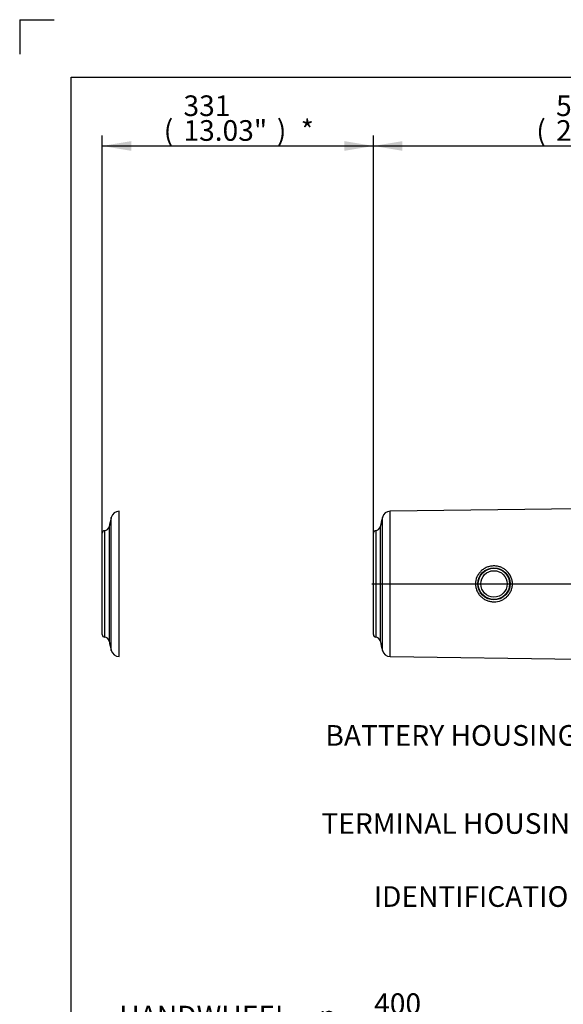
# Paper-space layout 'Sheet1' of a CAD drawing. Units: millimetres. Extents: x 0 to 210, y 0 to 297.
# Drawn here: x 0 to 47, y 211 to 297 of the extents above; entities that cross this region are included whole.
import ezdxf
from ezdxf.enums import TextEntityAlignment as Align
from ezdxf.lldxf.tags import DXFTag

# ---------------------------------------------------------------- set-up
doc = ezdxf.new("R2010")
doc.units = ezdxf.units.MM
doc.layers.add('Default', color=7, linetype='Continuous')
doc.layers.add('DV11_Default', color=7, linetype='Continuous')
doc.styles.add('GDT', font='txt')
doc.styles.add('SEACAD_Arial', font='arial.ttf')
tags = doc.linetypes.add('CENTER2', pattern=[28.575, 19.05, -3.175, 3.175, -3.175]).pattern_tags.tags
tags[10:11] = [DXFTag(74, 4), DXFTag(75, 0), DXFTag(340, '0'), DXFTag(46, 0.0), DXFTag(50, 0.0), DXFTag(44, 0.0), DXFTag(45, 0.0)]
tags[8:9] = [DXFTag(74, 4), DXFTag(75, 0), DXFTag(340, '0'), DXFTag(46, 0.0), DXFTag(50, 0.0), DXFTag(44, 0.0), DXFTag(45, 0.0)]
tags[6:7] = [DXFTag(74, 4), DXFTag(75, 0), DXFTag(340, '0'), DXFTag(46, 0.0), DXFTag(50, 0.0), DXFTag(44, 0.0), DXFTag(45, 0.0)]
tags[4:5] = [DXFTag(74, 4), DXFTag(75, 0), DXFTag(340, '0'), DXFTag(46, 0.0), DXFTag(50, 0.0), DXFTag(44, 0.0), DXFTag(45, 0.0)]

# ---------------------------------------------------------------- blocks, each defined once
blk = doc.blocks.new('SEANNOT_GROUP1')
at = {"layer": 'Default', "linetype": 'Continuous'}
blk.add_hatch(color=7, dxfattribs=at).paths.add_polyline_path([(68.775, 241.87), (70.664, 243.59), (68.319, 242.576)])
at = {"layer": 'Default', "color": 7, "linetype": 'Continuous'}
blk.add_line((56.714, 234.584), (51.314, 234.584), dxfattribs=at)
blk.add_lwpolyline([(56.714, 234.584), (70.664, 243.59)], dxfattribs=at)
at = {"layer": 'Default', "color": 7, "linetype": 'Continuous', "style": 'SEACAD_Arial'}
blk.add_text('BATTERY HOUSING', height=1.8, dxfattribs=at).set_placement((26.657, 235.484), align=Align.TOP_LEFT)
blk = doc.blocks.new('SEANNOT_GROUP2')
at = {"layer": 'Default', "linetype": 'Continuous'}
blk.add_hatch(color=7, dxfattribs=at).paths.add_polyline_path([(60.377, 228.449), (62.193, 230.247), (59.892, 229.135)])
at = {"layer": 'Default', "color": 7, "linetype": 'Continuous'}
blk.add_line((57.463, 226.904), (52.063, 226.904), dxfattribs=at)
blk.add_lwpolyline([(57.463, 226.904), (62.193, 230.247)], dxfattribs=at)
at = {"layer": 'Default', "color": 7, "linetype": 'Continuous', "style": 'SEACAD_Arial'}
blk.add_text('TERMINAL HOUSING', height=1.8, dxfattribs=at).set_placement((26.311, 227.804), align=Align.TOP_LEFT)
blk = doc.blocks.new('SEANNOT_GROUP3')
at = {"layer": 'Default', "linetype": 'Continuous'}
blk.add_hatch(color=7, dxfattribs=at).paths.add_polyline_path([(71.117, 232.041), (71.742, 234.518), (70.348, 232.378)])
at = {"layer": 'Default', "color": 7, "linetype": 'Continuous'}
blk.add_line((65.627, 220.534), (60.227, 220.534), dxfattribs=at)
blk.add_lwpolyline([(65.627, 220.534), (71.742, 234.518)], dxfattribs=at)
at = {"layer": 'Default', "color": 7, "linetype": 'Continuous', "style": 'SEACAD_Arial'}
blk.add_text('IDENTIFICATION PLATE', height=1.8, dxfattribs=at).set_placement((30.875, 221.434), align=Align.TOP_LEFT)
blk = doc.blocks.new('SE11')
at = {"layer": 'DV11_Default', "color": 7, "linetype": 'Continuous'}
for p, q in [((48.735, 254.35), (32.308, 254.135)), ((7.991, 242.003), (7.991, 253.594)), ((31.625, 242.003), (31.625, 253.594)), ((32.308, 241.462), (32.308, 254.135)), ((7.803, 252.779), (7.803, 242.818)), ((31.436, 252.779), (31.436, 242.818)), ((7.409, 252.44), (7.409, 243.157)), ((30.841, 243.371), (30.841, 252.226)), ((31.042, 252.44), (31.042, 243.157)), ((32.308, 241.462), (48.735, 241.247))]:
    blk.add_line(p, q, dxfattribs=at)
at = {"layer": 'DV11_Default', "color": 7, "linetype": 'CENTER2'}
for p, q in [((8.675, 241.462), (8.675, 254.135)), ((7.207, 243.371), (7.207, 252.226)), ((30.716, 247.799), (51.467, 247.799))]:
    blk.add_line(p, q, dxfattribs=at)
at = {"layer": 'DV11_Default', "color": 7, "linetype": 'Continuous'}
for radius in [1.399, 1.364, 1.15]:
    blk.add_circle((41.354, 247.799), radius, dxfattribs=at)
at = {"layer": 'DV11_Default', "color": 7, "linetype": 'CENTER2'}
for centre, radius, start, end in [((31.198, 247.799), 23.919, 165.97706, 167.98246), ((8.684, 253.421), 0.714, 90.75, 165.97706), ((7.384, 252.868), 0.428, 273.35442, 347.98246), ((7.421, 252.226), 0.214, 93.35442, 180), ((7.421, 243.371), 0.214, 180, 266.64558), ((7.384, 242.729), 0.428, 12.01754, 86.64558), ((31.198, 247.799), 23.919, 192.01754, 194.02294), ((8.684, 242.176), 0.714, 194.02294, 269.25)]:
    blk.add_arc(centre, radius, start, end, dxfattribs=at)
at = {"layer": 'DV11_Default', "color": 7, "linetype": 'Continuous'}
for centre, radius, start, end in [((54.831, 247.799), 23.919, 165.97706, 167.98246), ((32.318, 253.421), 0.714, 90.75, 165.97706), ((31.017, 252.868), 0.428, 273.35442, 347.98246), ((31.055, 252.226), 0.214, 93.35442, 180), ((31.055, 243.371), 0.214, 180, 266.64558), ((31.017, 242.729), 0.428, 12.01754, 86.64558), ((54.831, 247.799), 23.919, 192.01754, 194.02294), ((32.318, 242.176), 0.714, 194.02294, 269.25)]:
    blk.add_arc(centre, radius, start, end, dxfattribs=at)
blk.add_open_spline([(40.23, 246.681), (40.154, 246.753), (40.087, 246.831), (39.968, 247), (39.916, 247.092), (39.833, 247.283), (39.801, 247.381), (39.758, 247.585), (39.747, 247.69), (39.746, 248.002), (39.789, 248.212), (39.912, 248.497), (39.963, 248.589), (40.082, 248.76), (40.149, 248.838), (40.298, 248.982), (40.381, 249.047), (40.554, 249.159), (40.647, 249.207), (40.841, 249.285), (40.941, 249.314), (41.145, 249.353), (41.25, 249.363), (41.459, 249.364), (41.562, 249.354), (41.766, 249.315), (41.868, 249.286), (42.06, 249.21), (42.152, 249.163), (42.327, 249.051), (42.409, 248.987), (42.633, 248.774), (42.755, 248.6), (42.879, 248.316), (42.912, 248.216), (42.955, 248.012), (42.966, 247.909), (42.967, 247.7), (42.956, 247.595), (42.914, 247.392), (42.883, 247.292), (42.801, 247.1), (42.75, 247.009), (42.633, 246.839), (42.565, 246.759), (42.416, 246.616), (42.335, 246.552), (42.161, 246.439), (42.068, 246.391), (41.78, 246.275), (41.571, 246.235), (41.26, 246.233), (41.154, 246.243), (40.949, 246.281), (40.849, 246.31), (40.656, 246.386), (40.562, 246.434), (40.387, 246.545), (40.305, 246.609), (40.23, 246.681)], degree=3, knots=[0, 0, 0, 0, 0.03125, 0.03125, 0.0625, 0.0625, 0.09375, 0.09375, 0.125, 0.125, 0.1875, 0.1875, 0.21875, 0.21875, 0.25, 0.25, 0.28125, 0.28125, 0.3125, 0.3125, 0.34375, 0.34375, 0.375, 0.375, 0.40625, 0.40625, 0.4375, 0.4375, 0.46875, 0.46875, 0.5, 0.5, 0.5625, 0.5625, 0.59375, 0.59375, 0.625, 0.625, 0.65625, 0.65625, 0.6875, 0.6875, 0.71875, 0.71875, 0.75, 0.75, 0.78125, 0.78125, 0.8125, 0.8125, 0.875, 0.875, 0.90625, 0.90625, 0.9375, 0.9375, 0.96875, 0.96875, 1, 1, 1, 1], dxfattribs=at)
blk = doc.blocks.new('GDimGGroup5')
at = {"layer": 'Default', "linetype": 'Continuous'}
for points in [[(9.727, 286.408), (7.207, 285.988), (9.727, 285.568)], [(28.321, 286.408), (28.321, 285.568), (30.841, 285.988)]]:
    blk.add_hatch(color=7, dxfattribs=at).paths.add_polyline_path(points)
at = {"layer": 'Default', "color": 7, "linetype": 'Continuous'}
for p, q in [((7.207, 252.226), (7.207, 286.888)), ((30.841, 252.226), (30.841, 286.888)), ((7.207, 285.988), (30.841, 285.988))]:
    blk.add_line(p, q, dxfattribs=at)
at = {"layer": 'Default', "color": 7, "linetype": 'Continuous', "style": 'SEACAD_Arial'}
for s, p in [('331', (14.285, 290.398)), ('(', (12.564, 288.238)), ('13.03"', (14.285, 288.238)), (')', (22.424, 288.238)), ('*', (24.506, 288.238))]:
    blk.add_text(s, height=1.8, dxfattribs=at).set_placement(p, align=Align.TOP_LEFT)
blk = doc.blocks.new('GDimGGroup6')
at = {"layer": 'Default', "linetype": 'Continuous'}
for points in [[(33.361, 286.408), (30.841, 285.988), (33.361, 285.568)], [(67.416, 286.408), (67.416, 285.568), (69.936, 285.988)]]:
    blk.add_hatch(color=7, dxfattribs=at).paths.add_polyline_path(points)
at = {"layer": 'Default', "color": 7, "linetype": 'Continuous'}
for p, q in [((30.841, 252.226), (30.841, 286.888)), ((69.936, 261.114), (69.936, 286.888)), ((30.841, 285.988), (69.936, 285.988))]:
    blk.add_line(p, q, dxfattribs=at)
at = {"layer": 'Default', "color": 7, "linetype": 'Continuous', "style": 'SEACAD_Arial'}
for s, p in [('548', (46.769, 290.398)), ('(', (45.047, 288.238)), ('21.56"', (46.769, 288.238)), (')', (54.908, 288.238))]:
    blk.add_text(s, height=1.8, dxfattribs=at).set_placement(p, align=Align.TOP_LEFT)
blk = doc.blocks.new('GDimGGroup13')
at = {"layer": 'Default', "linetype": 'Continuous'}
blk.add_hatch(color=7, dxfattribs=at).paths.add_polyline_path([(49.713, 206.42), (51.924, 205.14), (50.247, 207.068)])
at = {"layer": 'Default', "color": 7, "linetype": 'Continuous'}
for p, q in [((45.899, 210.111), (40.499, 210.111)), ((51.924, 205.14), (45.899, 210.111))]:
    blk.add_line(p, q, dxfattribs=at)
for s, style, p in [('400', 'SEACAD_Arial', (30.909, 212.091)), ('HANDWHEEL', 'SEACAD_Arial', (8.682, 211.011)), ('n', 'GDT', (26.102, 211.011)), ('(', 'SEACAD_Arial', (29.187, 209.931)), ('15.75"', 'SEACAD_Arial', (30.909, 209.931)), (')', 'SEACAD_Arial', (39.048, 209.931))]:
    blk.add_text(s, height=1.8, dxfattribs=dict(at, style=style)).set_placement(p, align=Align.TOP_LEFT)
blk = doc.blocks.new('SG1')
at = {"layer": 'Default', "color": 7, "linetype": 'Continuous'}
for q in [(0.005, 294), (3.005, 297)]:
    blk.add_line((0.005, 297), q, dxfattribs=at)
blk = doc.blocks.new('SE14')
blk.add_blockref('SG1', (0, 0))

psp = doc.layouts.new('Sheet1')

# ---------------------------------------------------------------- linework, layer by layer
at = {"layer": 'Default', "color": 7, "linetype": 'Continuous'}
for p, q in [((4.5, 292), (205, 292)), ((4.5, 5), (4.5, 292))]:
    psp.add_line(p, q, dxfattribs=at)

# ---------------------------------------------------------------- block references
psp.add_blockref('SE14', (0, 0))
at = {"layer": 'Default'}
for name in ['GDimGGroup5', 'GDimGGroup6', 'SE11', 'SEANNOT_GROUP1', 'SEANNOT_GROUP3', 'SEANNOT_GROUP2', 'GDimGGroup13']:
    psp.add_blockref(name, (0, 0), dxfattribs=at)

doc.saveas('drawing.dxf')
